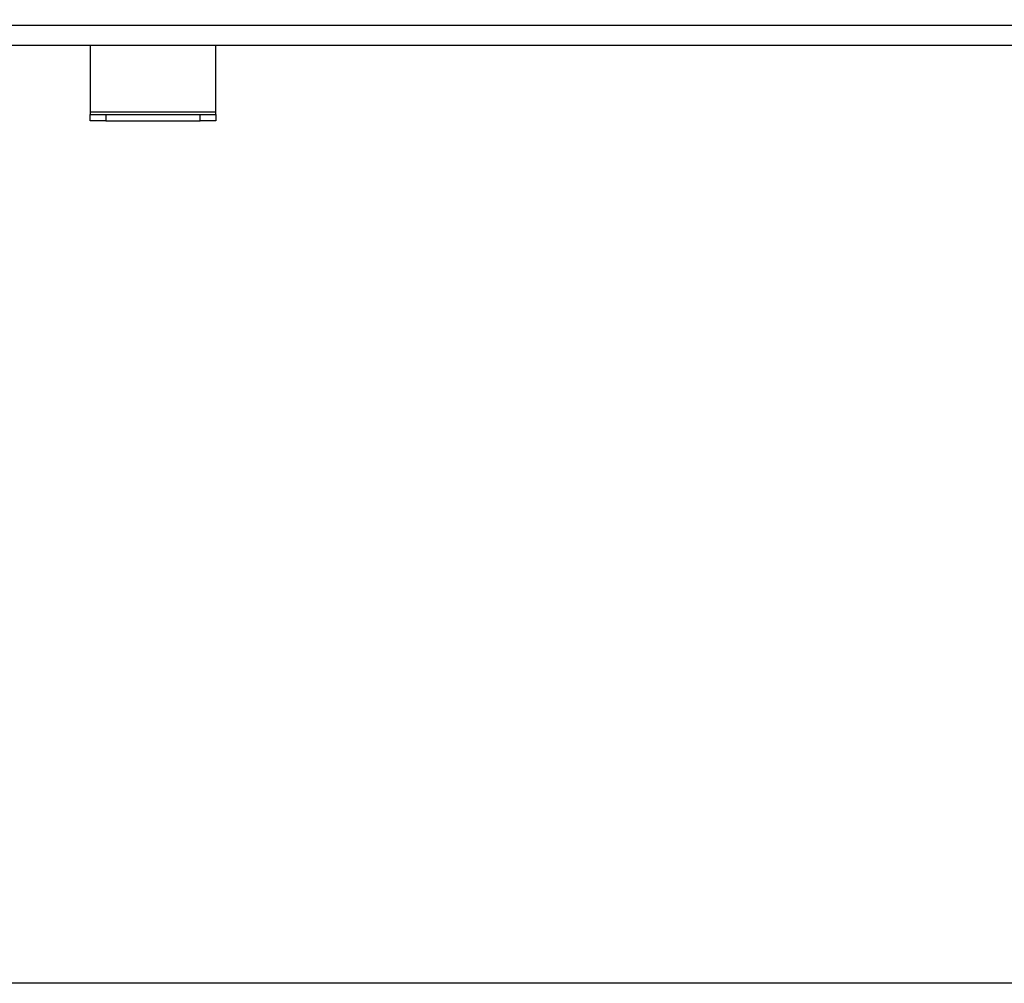
# Model space of a CAD drawing. Units: millimetres. Extents: x -3950 to -3418, y -5160 to -4750.
# Drawn here: x -3739 to -3718, y -5148 to -5127 of the extents above; entities that cross this region are included whole.
import ezdxf

# ---------------------------------------------------------------- set-up
doc = ezdxf.new("R2010")
doc.units = ezdxf.units.MM
doc.layers.add('BORDER', color=7, linetype='Continuous')
doc.styles.add('SLDTEXTSTYLE2', font='TXT', dxfattribs={"width": 0.75})
doc.dimstyles.new('SLDDIMSTYLE1', dxfattribs={"dimtxt": 3.5, "dimasz": 3.302, "dimexe": 0, "dimexo": 0.0625, "dimgap": 0.875, "dimtad": 1, "dimlfac": 15, "dimrnd": 1e-09, "dimzin": 12, "dimdsep": 46, "dimtxsty": 'SLDTEXTSTYLE2', "dimsah": 1, "dimcen": 0.09, "dimadec": 0, "dimazin": 3, "dimtfac": 1, "dimtofl": 0, "dimtmove": 0, "dimatfit": 3, "dimfxl": 1, "dimfrac": 2, "dimtolj": 1, "dimtzin": 12, "dimarcsym": 0})
doc.dimstyles.new('SLDDIMSTYLE2', dxfattribs={"dimtxt": 3.5, "dimasz": 3.302, "dimexe": 0, "dimexo": 0.0625, "dimgap": 0.875, "dimtad": 0, "dimtih": 1, "dimtoh": 1, "dimlfac": 15, "dimrnd": 1e-09, "dimzin": 12, "dimdsep": 46, "dimtxsty": 'SLDTEXTSTYLE2', "dimsah": 1, "dimcen": 0, "dimadec": 0, "dimazin": 3, "dimtfac": 1, "dimtmove": 0, "dimatfit": 3, "dimfxl": 1, "dimfrac": 2, "dimtolj": 1, "dimtzin": 12, "dimarcsym": 0})

# ---------------------------------------------------------------- blocks, each defined once
blk = doc.blocks.new('*D116')
at = {"layer": 'BORDER', "color": 0, "lineweight": -2, "transparency": 16777216}
for p, q in [((-3736.957, -5098.386), (-3771.895, -5098.386)), ((-3771.895, -5101.688), (-3771.895, -5117.478)), ((-3771.895, -5144.251), (-3771.895, -5122.728)), ((-3715.624, -5147.553), (-3771.895, -5147.553))]:
    blk.add_line(p, q, dxfattribs=at)
at = {"layer": 'BORDER', "color": 0, "transparency": 16777216}
for points in [[(-3772.445, -5101.688), (-3771.345, -5101.688), (-3771.895, -5098.386)], [(-3772.445, -5144.251), (-3771.345, -5144.251), (-3771.895, -5147.553)]]:
    blk.add_solid(points, dxfattribs=at)
at = {"layer": 'Defpoints', "color": 0, "transparency": 16777216}
for p in [(-3771.895, -5098.386), (-3736.895, -5098.386), (-3715.562, -5147.553)]:
    blk.add_point(p, dxfattribs=at)
at = {"layer": 'BORDER', "color": 0, "transparency": 16777216, "insert": (-3771.895, -5118.353), "char_height": 3.5, "attachment_point": 2, "style": 'SLDTEXTSTYLE2'}
blk.add_mtext('\\A1;737.5', dxfattribs=at)
blk = doc.blocks.new('*D117')
at = {"layer": 'BORDER', "color": 0, "lineweight": -2, "transparency": 16777216}
for p, q in [((-3688.091, -5079.086), (-3783.895, -5079.086)), ((-3783.895, -5144.251), (-3783.895, -5082.388)), ((-3715.624, -5147.553), (-3783.895, -5147.553))]:
    blk.add_line(p, q, dxfattribs=at)
at = {"layer": 'BORDER', "color": 0, "transparency": 16777216}
for points in [[(-3784.445, -5082.388), (-3783.345, -5082.388), (-3783.895, -5079.086)], [(-3784.445, -5144.251), (-3783.345, -5144.251), (-3783.895, -5147.553)]]:
    blk.add_solid(points, dxfattribs=at)
at = {"layer": 'Defpoints', "color": 0, "transparency": 16777216}
for p in [(-3783.895, -5079.086), (-3688.028, -5079.086), (-3715.562, -5147.553)]:
    blk.add_point(p, dxfattribs=at)
at = {"layer": 'BORDER', "color": 0, "transparency": 16777216, "insert": (-3788.27, -5115.209), "char_height": 3.5, "attachment_point": 2, "rotation": 90, "style": 'SLDTEXTSTYLE2'}
blk.add_mtext('\\A1;1027', dxfattribs=at)

msp = doc.modelspace()

# ---------------------------------------------------------------- linework, layer by layer
at = {"color": 8, "linetype": 'Continuous', "lineweight": 25}
msp.add_line((-3714.03157, -5127.22591), (-3760.2949, -5127.22591), dxfattribs=at)
at = {"color": 7, "linetype": 'Continuous', "lineweight": 25}
for p, q in [((-3714.03157, -5127.65257), (-3760.2949, -5127.65257)), ((-3737.22824, -5127.65257), (-3737.22824, -5129.07013)), ((-3734.56157, -5129.07013), (-3734.56157, -5127.65257)), ((-3734.56157, -5129.07013), (-3737.22824, -5129.07013)), ((-3737.22824, -5129.07013), (-3737.22824, -5129.11924)), ((-3734.56157, -5129.11924), (-3734.56157, -5129.07013)), ((-3737.22824, -5129.25257), (-3737.22824, -5129.11924)), ((-3737.22824, -5129.11924), (-3736.89491, -5129.11924)), ((-3736.89491, -5129.25257), (-3737.22824, -5129.25257)), ((-3736.89491, -5129.11924), (-3736.89491, -5129.25257)), ((-3736.89491, -5129.11924), (-3734.8949, -5129.11924)), ((-3736.89491, -5129.25257), (-3734.8949, -5129.25257)), ((-3734.8949, -5129.25257), (-3734.8949, -5129.11924)), ((-3734.8949, -5129.11924), (-3734.56157, -5129.11924)), ((-3734.56157, -5129.25257), (-3734.8949, -5129.25257)), ((-3734.56157, -5129.11924), (-3734.56157, -5129.25257))]:
    msp.add_line(p, q, dxfattribs=at)

# ---------------------------------------------------------------- dimensions: what is measured, and where the dimension line sits
at = {"layer": 'BORDER'}
dim = msp.add_linear_dim(base=(-3783.8949, -5079.08591), p1=(-3715.56157, -5147.55257), p2=(-3688.02824, -5079.08591), angle=90, dimstyle='SLDDIMSTYLE1', dxfattribs=at)
dim.commit()
dim.dimension.update_dxf_attribs({"geometry": '*D117', "text_midpoint": (-3783.8949, -5115.20933), "dimtype": 160})
dim = msp.add_linear_dim(base=(-3771.8949, -5098.38591), p1=(-3715.56157, -5147.55257), p2=(-3736.8949, -5098.38591), angle=90, dimstyle='SLDDIMSTYLE2', override={"dimpost": '<>'}, dxfattribs=at)
dim.commit()
dim.dimension.update_dxf_attribs({"geometry": '*D116', "text_midpoint": (-3771.8949, -5120.10252), "dimtype": 160})

doc.saveas('drawing.dxf')
